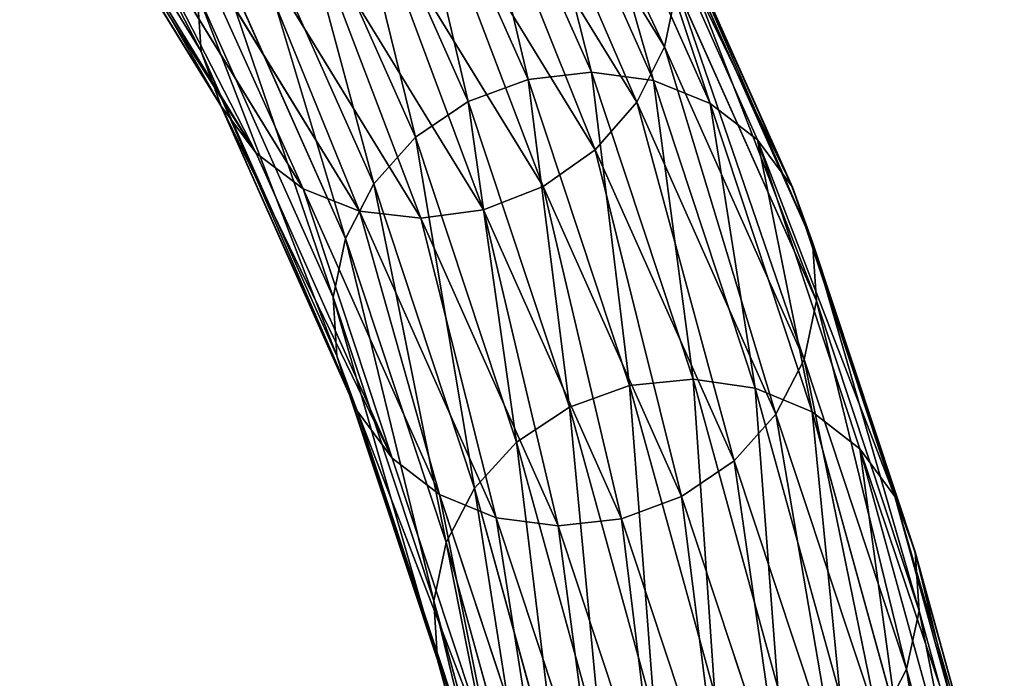
# Model space of a CAD drawing. Units: centimetres. Extents: x -494 to 747, y -290 to 616.
# Drawn here: x -315 to -279, y 78 to 102 of the extents above; entities that cross this region are included whole.
import ezdxf

# ---------------------------------------------------------------- set-up
doc = ezdxf.new("R2010")
doc.units = ezdxf.units.CM
doc.header["$LTSCALE"] = 2.54
doc.layers.get('0').update_dxf_attribs({"true_color": 0xffffff})
doc.layers.add('VP-EQ', color=7, linetype='Continuous', true_color=0x8a3492)

# ---------------------------------------------------------------- blocks, each defined once
blk = doc.blocks.new('R__nica_9')
at = {"color": 0}
for p, q in [((57.305, 40.444, 99.238), (47.112, 33.95, 126.712)), ((57.305, 40.444, 99.238), (47.112, 33.95, 126.712)), ((55.236, 39.678, 98.422), (45.087, 33.212, 125.777)), ((55.236, 39.678, 98.422), (45.087, 33.212, 125.777)), ((53.46, 38.373, 97.596), (43.352, 31.933, 124.841)), ((53.46, 38.373, 97.596), (43.352, 31.933, 124.841)), ((52.1, 36.62, 96.815), (42.027, 30.202, 123.966)), ((52.1, 36.62, 96.815), (42.027, 30.202, 123.966)), ((51.247, 34.536, 96.132), (41.2, 28.135, 123.214)), ((51.247, 34.536, 96.132), (41.2, 28.135, 123.214)), ((49.29, 34.097, 127.581), (38.482, 29.105, 154.679)), ((49.29, 34.097, 127.581), (38.482, 29.105, 154.679)), ((47.112, 33.95, 126.712), (49.29, 34.097, 127.581)), ((47.112, 33.95, 126.712), (49.29, 34.097, 127.581)), ((47.112, 33.95, 126.712), (36.309, 28.96, 153.797)), ((47.112, 33.95, 126.712), (36.309, 28.96, 153.797)), ((45.087, 33.212, 125.777), (47.112, 33.95, 126.712)), ((45.087, 33.212, 125.777), (47.112, 33.95, 126.712)), ((51.472, 33.644, 128.326), (40.648, 28.645, 155.462)), ((51.472, 33.644, 128.326), (40.648, 28.645, 155.462)), ((45.087, 33.212, 125.777), (34.278, 28.22, 152.876)), ((45.087, 33.212, 125.777), (34.278, 28.22, 152.876)), ((43.352, 31.933, 124.841), (45.087, 33.212, 125.777)), ((43.352, 31.933, 124.841), (45.087, 33.212, 125.777)), ((53.51, 32.621, 128.895), (42.661, 27.61, 156.093)), ((53.51, 32.621, 128.895), (42.661, 27.61, 156.093)), ((50.96, 32.265, 95.595), (40.929, 25.874, 122.634)), ((50.96, 32.265, 95.595), (40.929, 25.874, 122.634)), ((43.352, 31.933, 124.841), (32.528, 26.934, 151.979)), ((43.352, 31.933, 124.841), (32.528, 26.934, 151.979)), ((42.027, 30.202, 123.966), (43.352, 31.933, 124.841)), ((42.027, 30.202, 123.966), (43.352, 31.933, 124.841)), ((55.264, 31.098, 129.25), (44.383, 26.072, 156.529)), ((55.264, 31.098, 129.25), (44.383, 26.072, 156.529)), ((42.027, 30.202, 123.966), (31.177, 25.191, 151.167)), ((42.027, 30.202, 123.966), (31.177, 25.191, 151.167)), ((41.2, 28.135, 123.214), (42.027, 30.202, 123.966)), ((41.2, 28.135, 123.214), (42.027, 30.202, 123.966)), ((51.259, 29.961, 95.24), (41.232, 23.572, 122.266)), ((51.259, 29.961, 95.24), (41.232, 23.572, 122.266)), ((36.309, 28.96, 153.797), (25.535, 25.261, 181.288)), ((36.309, 28.96, 153.797), (25.535, 25.261, 181.288)), ((38.482, 29.105, 154.679), (27.71, 25.407, 182.164)), ((38.482, 29.105, 154.679), (27.71, 25.407, 182.164)), ((34.278, 28.22, 152.876), (36.309, 28.96, 153.797)), ((34.278, 28.22, 152.876), (36.309, 28.96, 153.797)), ((36.309, 28.96, 153.797), (38.482, 29.105, 154.679)), ((36.309, 28.96, 153.797), (38.482, 29.105, 154.679)), ((38.482, 29.105, 154.679), (40.648, 28.645, 155.462)), ((38.482, 29.105, 154.679), (40.648, 28.645, 155.462)), ((56.615, 29.178, 129.367), (45.697, 24.135, 156.74)), ((56.615, 29.178, 129.367), (45.697, 24.135, 156.74)), ((40.648, 28.645, 155.462), (29.872, 24.945, 182.959)), ((40.648, 28.645, 155.462), (29.872, 24.945, 182.959)), ((40.648, 28.645, 155.462), (42.661, 27.61, 156.093)), ((40.648, 28.645, 155.462), (42.661, 27.61, 156.093)), ((34.278, 28.22, 152.876), (23.495, 24.518, 180.391)), ((34.278, 28.22, 152.876), (23.495, 24.518, 180.391)), ((41.2, 28.135, 123.214), (30.318, 23.109, 150.496)), ((41.2, 28.135, 123.214), (30.318, 23.109, 150.496)), ((32.528, 26.934, 151.979), (34.278, 28.22, 152.876)), ((32.528, 26.934, 151.979), (34.278, 28.22, 152.876)), ((40.929, 25.874, 122.634), (41.2, 28.135, 123.214)), ((40.929, 25.874, 122.634), (41.2, 28.135, 123.214)), ((42.661, 27.61, 156.093), (31.874, 23.907, 183.62)), ((42.661, 27.61, 156.093), (31.874, 23.907, 183.62)), ((52.123, 27.78, 95.09), (42.089, 21.387, 122.137)), ((52.123, 27.78, 95.09), (42.089, 21.387, 122.137)), ((42.661, 27.61, 156.093), (44.383, 26.072, 156.529)), ((42.661, 27.61, 156.093), (44.383, 26.072, 156.529)), ((32.528, 26.934, 151.979), (21.729, 23.226, 179.534)), ((32.528, 26.934, 151.979), (21.729, 23.226, 179.534)), ((31.177, 25.191, 151.167), (32.528, 26.934, 151.979)), ((31.177, 25.191, 151.167), (32.528, 26.934, 151.979)), ((57.472, 26.993, 129.237), (46.513, 21.932, 156.712)), ((57.472, 26.993, 129.237), (46.513, 21.932, 156.712)), ((44.383, 26.072, 156.529), (33.578, 22.363, 184.101)), ((44.383, 26.072, 156.529), (33.578, 22.363, 184.101)), ((44.383, 26.072, 156.529), (45.697, 24.135, 156.74)), ((44.383, 26.072, 156.529), (45.697, 24.135, 156.74)), ((40.929, 25.874, 122.634), (30.009, 20.83, 150.011)), ((40.929, 25.874, 122.634), (30.009, 20.83, 150.011)), ((41.232, 23.572, 122.266), (40.929, 25.874, 122.634)), ((41.232, 23.572, 122.266), (40.929, 25.874, 122.634)), ((53.493, 25.873, 95.157), (43.44, 19.468, 122.253)), ((53.493, 25.873, 95.157), (43.44, 19.468, 122.253)), ((27.71, 25.407, 182.164), (16.597, 22.237, 210.159)), ((27.71, 25.407, 182.164), (16.597, 22.237, 210.159)), ((25.535, 25.261, 181.288), (27.71, 25.407, 182.164)), ((25.535, 25.261, 181.288), (27.71, 25.407, 182.164)), ((27.71, 25.407, 182.164), (29.872, 24.945, 182.959)), ((27.71, 25.407, 182.164), (29.872, 24.945, 182.959)), ((25.535, 25.261, 181.288), (14.399, 22.085, 209.341)), ((25.535, 25.261, 181.288), (14.399, 22.085, 209.341)), ((31.177, 25.191, 151.167), (20.357, 21.476, 178.777)), ((31.177, 25.191, 151.167), (20.357, 21.476, 178.777)), ((23.495, 24.518, 180.391), (25.535, 25.261, 181.288)), ((23.495, 24.518, 180.391), (25.535, 25.261, 181.288)), ((30.318, 23.109, 150.496), (31.177, 25.191, 151.167)), ((30.318, 23.109, 150.496), (31.177, 25.191, 151.167)), ((29.872, 24.945, 182.959), (18.788, 21.784, 210.883)), ((29.872, 24.945, 182.959), (18.788, 21.784, 210.883)), ((29.872, 24.945, 182.959), (31.874, 23.907, 183.62)), ((29.872, 24.945, 182.959), (31.874, 23.907, 183.62)), ((57.775, 24.692, 128.87), (46.775, 19.612, 156.446)), ((57.775, 24.692, 128.87), (46.775, 19.612, 156.446)), ((55.275, 24.368, 95.435), (45.194, 17.945, 122.608)), ((55.275, 24.368, 95.435), (45.194, 17.945, 122.608)), ((31.874, 23.907, 183.62), (20.821, 20.754, 211.463)), ((31.874, 23.907, 183.62), (20.821, 20.754, 211.463)), ((31.874, 23.907, 183.62), (33.578, 22.363, 184.101)), ((31.874, 23.907, 183.62), (33.578, 22.363, 184.101)), ((45.697, 24.135, 156.74), (34.869, 20.418, 184.37)), ((45.697, 24.135, 156.74), (34.869, 20.418, 184.37)), ((45.697, 24.135, 156.74), (46.513, 21.932, 156.712)), ((45.697, 24.135, 156.74), (46.513, 21.932, 156.712)), ((41.232, 23.572, 122.266), (30.272, 18.51, 149.745)), ((41.232, 23.572, 122.266), (30.272, 18.51, 149.745)), ((42.089, 21.387, 122.137), (41.232, 23.572, 122.266)), ((42.089, 21.387, 122.137), (41.232, 23.572, 122.266)), ((57.349, 23.368, 95.906), (47.232, 16.922, 123.177)), ((57.349, 23.368, 95.906), (47.232, 16.922, 123.177)), ((30.318, 23.109, 150.496), (19.473, 19.386, 178.169)), ((30.318, 23.109, 150.496), (19.473, 19.386, 178.169)), ((30.009, 20.83, 150.011), (30.318, 23.109, 150.496)), ((30.009, 20.83, 150.011), (30.318, 23.109, 150.496)), ((33.578, 22.363, 184.101), (22.558, 19.219, 211.862)), ((33.578, 22.363, 184.101), (22.558, 19.219, 211.862)), ((33.578, 22.363, 184.101), (34.869, 20.418, 184.37)), ((33.578, 22.363, 184.101), (34.869, 20.418, 184.37)), ((46.467, 17.333, 155.961), (57.504, 22.431, 128.29)), ((46.467, 17.333, 155.961), (57.504, 22.431, 128.29)), ((46.513, 21.932, 156.712), (35.659, 18.206, 184.407)), ((46.513, 21.932, 156.712), (35.659, 18.206, 184.407)), ((46.513, 21.932, 156.712), (46.775, 19.612, 156.446)), ((46.513, 21.932, 156.712), (46.775, 19.612, 156.446)), ((42.089, 21.387, 122.137), (31.088, 16.307, 149.717)), ((42.089, 21.387, 122.137), (31.088, 16.307, 149.717)), ((43.44, 19.468, 122.253), (42.089, 21.387, 122.137)), ((43.44, 19.468, 122.253), (42.089, 21.387, 122.137)), ((30.009, 20.83, 150.011), (19.137, 17.098, 177.753)), ((30.009, 20.83, 150.011), (19.137, 17.098, 177.753)), ((30.272, 18.51, 149.745), (30.009, 20.83, 150.011)), ((30.272, 18.51, 149.745), (30.009, 20.83, 150.011)), ((34.869, 20.418, 184.37), (23.88, 17.284, 212.051)), ((34.869, 20.418, 184.37), (23.88, 17.284, 212.051)), ((34.869, 20.418, 184.37), (35.659, 18.206, 184.407)), ((34.869, 20.418, 184.37), (35.659, 18.206, 184.407)), ((56.677, 20.364, 127.537), (45.608, 15.251, 155.29)), ((56.677, 20.364, 127.537), (45.608, 15.251, 155.29)), ((46.775, 19.612, 156.446), (35.894, 15.876, 184.211)), ((46.775, 19.612, 156.446), (35.894, 15.876, 184.211)), ((46.775, 19.612, 156.446), (46.467, 17.333, 155.961)), ((46.775, 19.612, 156.446), (46.467, 17.333, 155.961)), ((43.44, 19.468, 122.253), (32.401, 14.37, 149.928)), ((43.44, 19.468, 122.253), (32.401, 14.37, 149.928)), ((45.194, 17.945, 122.608), (43.44, 19.468, 122.253)), ((45.194, 17.945, 122.608), (43.44, 19.468, 122.253)), ((30.272, 18.51, 149.745), (19.372, 14.768, 177.557)), ((30.272, 18.51, 149.745), (19.372, 14.768, 177.557)), ((31.088, 16.307, 149.717), (30.272, 18.51, 149.745)), ((31.088, 16.307, 149.717), (30.272, 18.51, 149.745)), ((55.352, 18.632, 126.663), (44.257, 13.508, 154.478)), ((55.352, 18.632, 126.663), (44.257, 13.508, 154.478)), ((35.659, 18.206, 184.407), (24.699, 15.079, 212.017)), ((35.659, 18.206, 184.407), (24.699, 15.079, 212.017)), ((35.659, 18.206, 184.407), (35.894, 15.876, 184.211)), ((35.659, 18.206, 184.407), (35.894, 15.876, 184.211)), ((45.194, 17.945, 122.608), (34.123, 12.832, 150.364)), ((45.194, 17.945, 122.608), (34.123, 12.832, 150.364)), ((47.232, 16.922, 123.177), (45.194, 17.945, 122.608)), ((47.232, 16.922, 123.177), (45.194, 17.945, 122.608)), ((35.558, 13.588, 183.795), (46.467, 17.333, 155.961)), ((35.558, 13.588, 183.795), (46.467, 17.333, 155.961)), ((53.617, 17.354, 125.726), (42.506, 12.222, 153.581)), ((53.617, 17.354, 125.726), (42.506, 12.222, 153.581)), ((46.467, 17.333, 155.961), (45.608, 15.251, 155.29)), ((46.467, 17.333, 155.961), (45.608, 15.251, 155.29)), ((47.232, 16.922, 123.177), (36.136, 11.797, 150.995)), ((47.232, 16.922, 123.177), (36.136, 11.797, 150.995)), ((49.414, 16.469, 123.922), (47.232, 16.922, 123.177)), ((49.414, 16.469, 123.922), (47.232, 16.922, 123.177)), ((31.088, 16.307, 149.717), (20.162, 12.556, 177.595)), ((31.088, 16.307, 149.717), (20.162, 12.556, 177.595)), ((32.401, 14.37, 149.928), (31.088, 16.307, 149.717)), ((32.401, 14.37, 149.928), (31.088, 16.307, 149.717)), ((49.414, 16.469, 123.922), (38.303, 11.337, 151.778)), ((49.414, 16.469, 123.922), (38.303, 11.337, 151.778)), ((51.592, 16.616, 124.791), (40.476, 11.482, 152.66)), ((51.592, 16.616, 124.791), (40.476, 11.482, 152.66)), ((35.894, 15.876, 184.211), (24.957, 12.756, 211.763)), ((35.894, 15.876, 184.211), (24.957, 12.756, 211.763)), ((35.894, 15.876, 184.211), (35.558, 13.588, 183.795)), ((35.894, 15.876, 184.211), (35.558, 13.588, 183.795)), ((45.608, 15.251, 155.29), (34.674, 11.498, 183.188)), ((45.608, 15.251, 155.29), (34.674, 11.498, 183.188)), ((45.608, 15.251, 155.29), (44.257, 13.508, 154.478)), ((45.608, 15.251, 155.29), (44.257, 13.508, 154.478)), ((32.401, 14.37, 149.928), (21.454, 10.611, 177.863)), ((32.401, 14.37, 149.928), (21.454, 10.611, 177.863)), ((34.123, 12.832, 150.364), (32.401, 14.37, 149.928)), ((34.123, 12.832, 150.364), (32.401, 14.37, 149.928)), ((24.637, 10.473, 211.306), (35.558, 13.588, 183.795)), ((24.637, 10.473, 211.306), (35.558, 13.588, 183.795)), ((44.257, 13.508, 154.478), (33.303, 9.747, 182.43)), ((44.257, 13.508, 154.478), (33.303, 9.747, 182.43)), ((35.558, 13.588, 183.795), (34.674, 11.498, 183.188)), ((35.558, 13.588, 183.795), (34.674, 11.498, 183.188)), ((44.257, 13.508, 154.478), (42.506, 12.222, 153.581)), ((44.257, 13.508, 154.478), (42.506, 12.222, 153.581)), ((34.123, 12.832, 150.364), (23.158, 9.067, 178.344)), ((34.123, 12.832, 150.364), (23.158, 9.067, 178.344)), ((36.136, 11.797, 150.995), (34.123, 12.832, 150.364)), ((36.136, 11.797, 150.995), (34.123, 12.832, 150.364)), ((42.506, 12.222, 153.581), (31.536, 8.456, 181.573)), ((42.506, 12.222, 153.581), (31.536, 8.456, 181.573)), ((42.506, 12.222, 153.581), (40.476, 11.482, 152.66)), ((42.506, 12.222, 153.581), (40.476, 11.482, 152.66)), ((36.136, 11.797, 150.995), (25.159, 8.029, 179.005)), ((36.136, 11.797, 150.995), (25.159, 8.029, 179.005)), ((38.303, 11.337, 151.778), (36.136, 11.797, 150.995)), ((38.303, 11.337, 151.778), (36.136, 11.797, 150.995)), ((34.674, 11.498, 183.188), (23.762, 8.385, 210.677)), ((34.674, 11.498, 183.188), (23.762, 8.385, 210.677)), ((38.303, 11.337, 151.778), (27.321, 7.566, 179.8)), ((38.303, 11.337, 151.778), (27.321, 7.566, 179.8)), ((40.476, 11.482, 152.66), (29.496, 7.712, 180.676)), ((40.476, 11.482, 152.66), (29.496, 7.712, 180.676)), ((34.674, 11.498, 183.188), (33.303, 9.747, 182.43)), ((34.674, 11.498, 183.188), (33.303, 9.747, 182.43)), ((40.476, 11.482, 152.66), (38.303, 11.337, 151.778)), ((40.476, 11.482, 152.66), (38.303, 11.337, 151.778)), ((33.303, 9.747, 182.43), (22.39, 6.635, 209.92)), ((33.303, 9.747, 182.43), (22.39, 6.635, 209.92)), ((33.303, 9.747, 182.43), (31.536, 8.456, 181.573)), ((33.303, 9.747, 182.43), (31.536, 8.456, 181.573)), ((25.159, 8.029, 179.005), (23.158, 9.067, 178.344)), ((25.159, 8.029, 179.005), (23.158, 9.067, 178.344)), ((31.536, 8.456, 181.573), (20.615, 5.341, 209.085)), ((31.536, 8.456, 181.573), (20.615, 5.341, 209.085)), ((31.536, 8.456, 181.573), (29.496, 7.712, 180.676)), ((31.536, 8.456, 181.573), (29.496, 7.712, 180.676)), ((25.159, 8.029, 179.005), (14.17, 4.894, 206.688)), ((25.159, 8.029, 179.005), (14.17, 4.894, 206.688)), ((27.321, 7.566, 179.8), (25.159, 8.029, 179.005)), ((27.321, 7.566, 179.8), (25.159, 8.029, 179.005)), ((29.496, 7.712, 180.676), (18.558, 4.593, 208.229)), ((29.496, 7.712, 180.676), (18.558, 4.593, 208.229)), ((29.496, 7.712, 180.676), (27.321, 7.566, 179.8)), ((29.496, 7.712, 180.676), (27.321, 7.566, 179.8)), ((27.321, 7.566, 179.8), (16.36, 4.44, 207.412)), ((27.321, 7.566, 179.8), (16.36, 4.44, 207.412))]:
    blk.add_line(p, q, dxfattribs=at)
mesh = blk.add_polyface(dxfattribs=at)
corners = [(47.112, 33.95, 126.712), (59.528, 40.62, 99.987), (57.305, 40.444, 99.238), (49.29, 34.097, 127.581)]
mesh.append_faces([[corners[k] for k in face] for face in [(0, 1, 2), (1, 0, 3)]], dxfattribs={"vtx0": -1, "color": 0})
mesh = blk.add_polyface(dxfattribs=at)
corners = [(45.087, 33.212, 125.777), (57.305, 40.444, 99.238), (55.236, 39.678, 98.422), (47.112, 33.95, 126.712)]
mesh.append_faces([[corners[k] for k in face] for face in [(0, 1, 2), (1, 0, 3)]], dxfattribs={"vtx0": -1, "color": 0})
mesh = blk.add_polyface(dxfattribs=at)
corners = [(43.352, 31.933, 124.841), (55.236, 39.678, 98.422), (53.46, 38.373, 97.596), (45.087, 33.212, 125.777)]
mesh.append_faces([[corners[k] for k in face] for face in [(0, 1, 2), (1, 0, 3)]], dxfattribs={"vtx0": -1, "color": 0})
mesh = blk.add_polyface(dxfattribs=at)
corners = [(43.352, 31.933, 124.841), (52.1, 36.62, 96.815), (42.027, 30.202, 123.966), (53.46, 38.373, 97.596)]
mesh.append_faces([[corners[k] for k in face] for face in [(0, 1, 2), (1, 0, 3)]], dxfattribs={"vtx0": -1, "color": 0})
mesh = blk.add_polyface(dxfattribs=at)
corners = [(42.027, 30.202, 123.966), (51.247, 34.536, 96.132), (41.2, 28.135, 123.214), (52.1, 36.62, 96.815)]
mesh.append_faces([[corners[k] for k in face] for face in [(0, 1, 2), (1, 0, 3)]], dxfattribs={"vtx0": -1, "color": 0})
mesh = blk.add_polyface(dxfattribs=at)
corners = [(41.2, 28.135, 123.214), (50.96, 32.265, 95.595), (40.929, 25.874, 122.634), (51.247, 34.536, 96.132)]
mesh.append_faces([[corners[k] for k in face] for face in [(0, 1, 2), (1, 0, 3)]], dxfattribs={"vtx0": -1, "color": 0})
mesh = blk.add_polyface(dxfattribs=at)
corners = [(36.309, 28.96, 153.797), (49.29, 34.097, 127.581), (47.112, 33.95, 126.712), (38.482, 29.105, 154.679)]
mesh.append_faces([[corners[k] for k in face] for face in [(0, 1, 2), (1, 0, 3)]], dxfattribs={"vtx0": -1, "color": 0})
mesh = blk.add_polyface(dxfattribs=at)
corners = [(38.482, 29.105, 154.679), (51.472, 33.644, 128.326), (49.29, 34.097, 127.581), (40.648, 28.645, 155.462)]
mesh.append_faces([[corners[k] for k in face] for face in [(0, 1, 2), (1, 0, 3)]], dxfattribs={"vtx0": -1, "color": 0})
mesh = blk.add_polyface(dxfattribs=at)
corners = [(34.278, 28.22, 152.876), (47.112, 33.95, 126.712), (45.087, 33.212, 125.777), (36.309, 28.96, 153.797)]
mesh.append_faces([[corners[k] for k in face] for face in [(0, 1, 2), (1, 0, 3)]], dxfattribs={"vtx0": -1, "color": 0})
mesh = blk.add_polyface(dxfattribs=at)
corners = [(40.648, 28.645, 155.462), (53.51, 32.621, 128.895), (51.472, 33.644, 128.326), (42.661, 27.61, 156.093)]
mesh.append_faces([[corners[k] for k in face] for face in [(0, 1, 2), (1, 0, 3)]], dxfattribs={"vtx0": -1, "color": 0})
mesh = blk.add_polyface(dxfattribs=at)
corners = [(32.528, 26.934, 151.979), (45.087, 33.212, 125.777), (43.352, 31.933, 124.841), (34.278, 28.22, 152.876)]
mesh.append_faces([[corners[k] for k in face] for face in [(0, 1, 2), (1, 0, 3)]], dxfattribs={"vtx0": -1, "color": 0})
mesh = blk.add_polyface(dxfattribs=at)
corners = [(42.661, 27.61, 156.093), (55.264, 31.098, 129.25), (53.51, 32.621, 128.895), (44.383, 26.072, 156.529)]
mesh.append_faces([[corners[k] for k in face] for face in [(0, 1, 2), (1, 0, 3)]], dxfattribs={"vtx0": -1, "color": 0})
mesh = blk.add_polyface(dxfattribs=at)
corners = [(40.929, 25.874, 122.634), (51.259, 29.961, 95.24), (41.232, 23.572, 122.266), (50.96, 32.265, 95.595)]
mesh.append_faces([[corners[k] for k in face] for face in [(0, 1, 2), (1, 0, 3)]], dxfattribs={"vtx0": -1, "color": 0})
mesh = blk.add_polyface(dxfattribs=at)
corners = [(32.528, 26.934, 151.979), (42.027, 30.202, 123.966), (31.177, 25.191, 151.167), (43.352, 31.933, 124.841)]
mesh.append_faces([[corners[k] for k in face] for face in [(0, 1, 2), (1, 0, 3)]], dxfattribs={"vtx0": -1, "color": 0})
mesh = blk.add_polyface(dxfattribs=at)
corners = [(56.615, 29.178, 129.367), (44.383, 26.072, 156.529), (45.697, 24.135, 156.74), (55.264, 31.098, 129.25)]
mesh.append_faces([[corners[k] for k in face] for face in [(0, 1, 2), (1, 0, 3)]], dxfattribs={"vtx0": -1, "color": 0})
mesh = blk.add_polyface(dxfattribs=at)
corners = [(31.177, 25.191, 151.167), (41.2, 28.135, 123.214), (30.318, 23.109, 150.496), (42.027, 30.202, 123.966)]
mesh.append_faces([[corners[k] for k in face] for face in [(0, 1, 2), (1, 0, 3)]], dxfattribs={"vtx0": -1, "color": 0})
mesh = blk.add_polyface(dxfattribs=at)
corners = [(41.232, 23.572, 122.266), (52.123, 27.78, 95.09), (42.089, 21.387, 122.137), (51.259, 29.961, 95.24)]
mesh.append_faces([[corners[k] for k in face] for face in [(0, 1, 2), (1, 0, 3)]], dxfattribs={"vtx0": -1, "color": 0})
mesh = blk.add_polyface(dxfattribs=at)
corners = [(23.495, 24.518, 180.391), (36.309, 28.96, 153.797), (34.278, 28.22, 152.876), (25.535, 25.261, 181.288)]
mesh.append_faces([[corners[k] for k in face] for face in [(0, 1, 2), (1, 0, 3)]], dxfattribs={"vtx0": -1, "color": 0})
mesh = blk.add_polyface(dxfattribs=at)
corners = [(25.535, 25.261, 181.288), (38.482, 29.105, 154.679), (36.309, 28.96, 153.797), (27.71, 25.407, 182.164)]
mesh.append_faces([[corners[k] for k in face] for face in [(0, 1, 2), (1, 0, 3)]], dxfattribs={"vtx0": -1, "color": 0})
mesh = blk.add_polyface(dxfattribs=at)
corners = [(27.71, 25.407, 182.164), (40.648, 28.645, 155.462), (38.482, 29.105, 154.679), (29.872, 24.945, 182.959)]
mesh.append_faces([[corners[k] for k in face] for face in [(0, 1, 2), (1, 0, 3)]], dxfattribs={"vtx0": -1, "color": 0})
mesh = blk.add_polyface(dxfattribs=at)
corners = [(57.472, 26.993, 129.237), (45.697, 24.135, 156.74), (46.513, 21.932, 156.712), (56.615, 29.178, 129.367)]
mesh.append_faces([[corners[k] for k in face] for face in [(0, 1, 2), (1, 0, 3)]], dxfattribs={"vtx0": -1, "color": 0})
mesh = blk.add_polyface(dxfattribs=at)
corners = [(29.872, 24.945, 182.959), (42.661, 27.61, 156.093), (40.648, 28.645, 155.462), (31.874, 23.907, 183.62)]
mesh.append_faces([[corners[k] for k in face] for face in [(0, 1, 2), (1, 0, 3)]], dxfattribs={"vtx0": -1, "color": 0})
mesh = blk.add_polyface(dxfattribs=at)
corners = [(21.729, 23.226, 179.534), (34.278, 28.22, 152.876), (32.528, 26.934, 151.979), (23.495, 24.518, 180.391)]
mesh.append_faces([[corners[k] for k in face] for face in [(0, 1, 2), (1, 0, 3)]], dxfattribs={"vtx0": -1, "color": 0})
mesh = blk.add_polyface(dxfattribs=at)
corners = [(30.318, 23.109, 150.496), (40.929, 25.874, 122.634), (30.009, 20.83, 150.011), (41.2, 28.135, 123.214)]
mesh.append_faces([[corners[k] for k in face] for face in [(0, 1, 2), (1, 0, 3)]], dxfattribs={"vtx0": -1, "color": 0})
mesh = blk.add_polyface(dxfattribs=at)
corners = [(31.874, 23.907, 183.62), (44.383, 26.072, 156.529), (42.661, 27.61, 156.093), (33.578, 22.363, 184.101)]
mesh.append_faces([[corners[k] for k in face] for face in [(0, 1, 2), (1, 0, 3)]], dxfattribs={"vtx0": -1, "color": 0})
mesh = blk.add_polyface(dxfattribs=at)
corners = [(42.089, 21.387, 122.137), (53.493, 25.873, 95.157), (43.44, 19.468, 122.253), (52.123, 27.78, 95.09)]
mesh.append_faces([[corners[k] for k in face] for face in [(0, 1, 2), (1, 0, 3)]], dxfattribs={"vtx0": -1, "color": 0})
mesh = blk.add_polyface(dxfattribs=at)
corners = [(21.729, 23.226, 179.534), (31.177, 25.191, 151.167), (20.357, 21.476, 178.777), (32.528, 26.934, 151.979)]
mesh.append_faces([[corners[k] for k in face] for face in [(0, 1, 2), (1, 0, 3)]], dxfattribs={"vtx0": -1, "color": 0})
mesh = blk.add_polyface(dxfattribs=at)
corners = [(57.775, 24.692, 128.87), (46.513, 21.932, 156.712), (46.775, 19.612, 156.446), (57.472, 26.993, 129.237)]
mesh.append_faces([[corners[k] for k in face] for face in [(0, 1, 2), (1, 0, 3)]], dxfattribs={"vtx0": -1, "color": 0})
mesh = blk.add_polyface(dxfattribs=at)
corners = [(45.697, 24.135, 156.74), (33.578, 22.363, 184.101), (34.869, 20.418, 184.37), (44.383, 26.072, 156.529)]
mesh.append_faces([[corners[k] for k in face] for face in [(0, 1, 2), (1, 0, 3)]], dxfattribs={"vtx0": -1, "color": 0})
mesh = blk.add_polyface(dxfattribs=at)
corners = [(30.009, 20.83, 150.011), (41.232, 23.572, 122.266), (30.272, 18.51, 149.745), (40.929, 25.874, 122.634)]
mesh.append_faces([[corners[k] for k in face] for face in [(0, 1, 2), (1, 0, 3)]], dxfattribs={"vtx0": -1, "color": 0})
mesh = blk.add_polyface(dxfattribs=at)
corners = [(55.275, 24.368, 95.435), (43.44, 19.468, 122.253), (53.493, 25.873, 95.157), (45.194, 17.945, 122.608)]
mesh.append_faces([[corners[k] for k in face] for face in [(0, 1, 2), (1, 0, 3)]], dxfattribs={"vtx0": -1, "color": 0})
mesh = blk.add_polyface(dxfattribs=at)
corners = [(14.399, 22.085, 209.341), (27.71, 25.407, 182.164), (25.535, 25.261, 181.288), (16.597, 22.237, 210.159)]
mesh.append_faces([[corners[k] for k in face] for face in [(0, 1, 2), (1, 0, 3)]], dxfattribs={"vtx0": -1, "color": 0})
mesh = blk.add_polyface(dxfattribs=at)
corners = [(16.597, 22.237, 210.159), (29.872, 24.945, 182.959), (27.71, 25.407, 182.164), (18.788, 21.784, 210.883)]
mesh.append_faces([[corners[k] for k in face] for face in [(0, 1, 2), (1, 0, 3)]], dxfattribs={"vtx0": -1, "color": 0})
mesh = blk.add_polyface(dxfattribs=at)
corners = [(12.342, 21.336, 208.486), (25.535, 25.261, 181.288), (23.495, 24.518, 180.391), (14.399, 22.085, 209.341)]
mesh.append_faces([[corners[k] for k in face] for face in [(0, 1, 2), (1, 0, 3)]], dxfattribs={"vtx0": -1, "color": 0})
mesh = blk.add_polyface(dxfattribs=at)
corners = [(20.357, 21.476, 178.777), (30.318, 23.109, 150.496), (19.473, 19.386, 178.169), (31.177, 25.191, 151.167)]
mesh.append_faces([[corners[k] for k in face] for face in [(0, 1, 2), (1, 0, 3)]], dxfattribs={"vtx0": -1, "color": 0})
mesh = blk.add_polyface(dxfattribs=at)
corners = [(18.788, 21.784, 210.883), (31.874, 23.907, 183.62), (29.872, 24.945, 182.959), (20.821, 20.754, 211.463)]
mesh.append_faces([[corners[k] for k in face] for face in [(0, 1, 2), (1, 0, 3)]], dxfattribs={"vtx0": -1, "color": 0})
mesh = blk.add_polyface(dxfattribs=at)
corners = [(57.504, 22.431, 128.29), (46.775, 19.612, 156.446), (46.467, 17.333, 155.961), (57.775, 24.692, 128.87)]
mesh.append_faces([[corners[k] for k in face] for face in [(0, 1, 2), (1, 0, 3)]], dxfattribs={"vtx0": -1, "color": 0})
mesh = blk.add_polyface(dxfattribs=at)
corners = [(57.349, 23.368, 95.906), (45.194, 17.945, 122.608), (55.275, 24.368, 95.435), (47.232, 16.922, 123.177)]
mesh.append_faces([[corners[k] for k in face] for face in [(0, 1, 2), (1, 0, 3)]], dxfattribs={"vtx0": -1, "color": 0})
mesh = blk.add_polyface(dxfattribs=at)
corners = [(20.821, 20.754, 211.463), (33.578, 22.363, 184.101), (31.874, 23.907, 183.62), (22.558, 19.219, 211.862)]
mesh.append_faces([[corners[k] for k in face] for face in [(0, 1, 2), (1, 0, 3)]], dxfattribs={"vtx0": -1, "color": 0})
mesh = blk.add_polyface(dxfattribs=at)
corners = [(46.513, 21.932, 156.712), (34.869, 20.418, 184.37), (35.659, 18.206, 184.407), (45.697, 24.135, 156.74)]
mesh.append_faces([[corners[k] for k in face] for face in [(0, 1, 2), (1, 0, 3)]], dxfattribs={"vtx0": -1, "color": 0})
mesh = blk.add_polyface(dxfattribs=at)
corners = [(30.272, 18.51, 149.745), (42.089, 21.387, 122.137), (31.088, 16.307, 149.717), (41.232, 23.572, 122.266)]
mesh.append_faces([[corners[k] for k in face] for face in [(0, 1, 2), (1, 0, 3)]], dxfattribs={"vtx0": -1, "color": 0})
mesh = blk.add_polyface(dxfattribs=at)
corners = [(59.573, 22.941, 96.538), (47.232, 16.922, 123.177), (57.349, 23.368, 95.906), (49.414, 16.469, 123.922)]
mesh.append_faces([[corners[k] for k in face] for face in [(0, 1, 2), (1, 0, 3)]], dxfattribs={"vtx0": -1, "color": 0})
mesh = blk.add_polyface(dxfattribs=at)
corners = [(19.473, 19.386, 178.169), (30.009, 20.83, 150.011), (19.137, 17.098, 177.753), (30.318, 23.109, 150.496)]
mesh.append_faces([[corners[k] for k in face] for face in [(0, 1, 2), (1, 0, 3)]], dxfattribs={"vtx0": -1, "color": 0})
mesh = blk.add_polyface(dxfattribs=at)
corners = [(34.869, 20.418, 184.37), (22.558, 19.219, 211.862), (23.88, 17.284, 212.051), (33.578, 22.363, 184.101)]
mesh.append_faces([[corners[k] for k in face] for face in [(0, 1, 2), (1, 0, 3)]], dxfattribs={"vtx0": -1, "color": 0})
mesh = blk.add_polyface(dxfattribs=at)
corners = [(56.677, 20.364, 127.537), (46.467, 17.333, 155.961), (45.608, 15.251, 155.29), (57.504, 22.431, 128.29)]
mesh.append_faces([[corners[k] for k in face] for face in [(0, 1, 2), (1, 0, 3)]], dxfattribs={"vtx0": -1, "color": 0})
mesh = blk.add_polyface(dxfattribs=at)
corners = [(46.775, 19.612, 156.446), (35.659, 18.206, 184.407), (35.894, 15.876, 184.211), (46.513, 21.932, 156.712)]
mesh.append_faces([[corners[k] for k in face] for face in [(0, 1, 2), (1, 0, 3)]], dxfattribs={"vtx0": -1, "color": 0})
mesh = blk.add_polyface(dxfattribs=at)
corners = [(31.088, 16.307, 149.717), (43.44, 19.468, 122.253), (32.401, 14.37, 149.928), (42.089, 21.387, 122.137)]
mesh.append_faces([[corners[k] for k in face] for face in [(0, 1, 2), (1, 0, 3)]], dxfattribs={"vtx0": -1, "color": 0})
mesh = blk.add_polyface(dxfattribs=at)
corners = [(19.137, 17.098, 177.753), (30.272, 18.51, 149.745), (19.372, 14.768, 177.557), (30.009, 20.83, 150.011)]
mesh.append_faces([[corners[k] for k in face] for face in [(0, 1, 2), (1, 0, 3)]], dxfattribs={"vtx0": -1, "color": 0})
mesh = blk.add_polyface(dxfattribs=at)
corners = [(35.659, 18.206, 184.407), (23.88, 17.284, 212.051), (24.699, 15.079, 212.017), (34.869, 20.418, 184.37)]
mesh.append_faces([[corners[k] for k in face] for face in [(0, 1, 2), (1, 0, 3)]], dxfattribs={"vtx0": -1, "color": 0})
mesh = blk.add_polyface(dxfattribs=at)
corners = [(55.352, 18.632, 126.663), (45.608, 15.251, 155.29), (44.257, 13.508, 154.478), (56.677, 20.364, 127.537)]
mesh.append_faces([[corners[k] for k in face] for face in [(0, 1, 2), (1, 0, 3)]], dxfattribs={"vtx0": -1, "color": 0})
mesh = blk.add_polyface(dxfattribs=at)
corners = [(46.467, 17.333, 155.961), (35.894, 15.876, 184.211), (35.558, 13.588, 183.795), (46.775, 19.612, 156.446)]
mesh.append_faces([[corners[k] for k in face] for face in [(0, 1, 2), (1, 0, 3)]], dxfattribs={"vtx0": -1, "color": 0})
mesh = blk.add_polyface(dxfattribs=at)
corners = [(45.194, 17.945, 122.608), (32.401, 14.37, 149.928), (43.44, 19.468, 122.253), (34.123, 12.832, 150.364)]
mesh.append_faces([[corners[k] for k in face] for face in [(0, 1, 2), (1, 0, 3)]], dxfattribs={"vtx0": -1, "color": 0})
mesh = blk.add_polyface(dxfattribs=at)
corners = [(19.372, 14.768, 177.557), (31.088, 16.307, 149.717), (20.162, 12.556, 177.595), (30.272, 18.51, 149.745)]
mesh.append_faces([[corners[k] for k in face] for face in [(0, 1, 2), (1, 0, 3)]], dxfattribs={"vtx0": -1, "color": 0})
mesh = blk.add_polyface(dxfattribs=at)
corners = [(55.352, 18.632, 126.663), (42.506, 12.222, 153.581), (53.617, 17.354, 125.726), (44.257, 13.508, 154.478)]
mesh.append_faces([[corners[k] for k in face] for face in [(0, 1, 2), (1, 0, 3)]], dxfattribs={"vtx0": -1, "color": 0})
mesh = blk.add_polyface(dxfattribs=at)
corners = [(35.894, 15.876, 184.211), (24.699, 15.079, 212.017), (24.957, 12.756, 211.763), (35.659, 18.206, 184.407)]
mesh.append_faces([[corners[k] for k in face] for face in [(0, 1, 2), (1, 0, 3)]], dxfattribs={"vtx0": -1, "color": 0})
mesh = blk.add_polyface(dxfattribs=at)
corners = [(47.232, 16.922, 123.177), (34.123, 12.832, 150.364), (45.194, 17.945, 122.608), (36.136, 11.797, 150.995)]
mesh.append_faces([[corners[k] for k in face] for face in [(0, 1, 2), (1, 0, 3)]], dxfattribs={"vtx0": -1, "color": 0})
mesh = blk.add_polyface(dxfattribs=at)
corners = [(45.608, 15.251, 155.29), (35.558, 13.588, 183.795), (34.674, 11.498, 183.188), (46.467, 17.333, 155.961)]
mesh.append_faces([[corners[k] for k in face] for face in [(0, 1, 2), (1, 0, 3)]], dxfattribs={"vtx0": -1, "color": 0})
mesh = blk.add_polyface(dxfattribs=at)
corners = [(53.617, 17.354, 125.726), (40.476, 11.482, 152.66), (51.592, 16.616, 124.791), (42.506, 12.222, 153.581)]
mesh.append_faces([[corners[k] for k in face] for face in [(0, 1, 2), (1, 0, 3)]], dxfattribs={"vtx0": -1, "color": 0})
mesh = blk.add_polyface(dxfattribs=at)
corners = [(49.414, 16.469, 123.922), (36.136, 11.797, 150.995), (47.232, 16.922, 123.177), (38.303, 11.337, 151.778)]
mesh.append_faces([[corners[k] for k in face] for face in [(0, 1, 2), (1, 0, 3)]], dxfattribs={"vtx0": -1, "color": 0})
mesh = blk.add_polyface(dxfattribs=at)
corners = [(20.162, 12.556, 177.595), (32.401, 14.37, 149.928), (21.454, 10.611, 177.863), (31.088, 16.307, 149.717)]
mesh.append_faces([[corners[k] for k in face] for face in [(0, 1, 2), (1, 0, 3)]], dxfattribs={"vtx0": -1, "color": 0})
mesh = blk.add_polyface(dxfattribs=at)
corners = [(51.592, 16.616, 124.791), (38.303, 11.337, 151.778), (49.414, 16.469, 123.922), (40.476, 11.482, 152.66)]
mesh.append_faces([[corners[k] for k in face] for face in [(0, 1, 2), (1, 0, 3)]], dxfattribs={"vtx0": -1, "color": 0})
mesh = blk.add_polyface(dxfattribs=at)
corners = [(35.558, 13.588, 183.795), (24.957, 12.756, 211.763), (24.637, 10.473, 211.306), (35.894, 15.876, 184.211)]
mesh.append_faces([[corners[k] for k in face] for face in [(0, 1, 2), (1, 0, 3)]], dxfattribs={"vtx0": -1, "color": 0})
mesh = blk.add_polyface(dxfattribs=at)
corners = [(44.257, 13.508, 154.478), (34.674, 11.498, 183.188), (33.303, 9.747, 182.43), (45.608, 15.251, 155.29)]
mesh.append_faces([[corners[k] for k in face] for face in [(0, 1, 2), (1, 0, 3)]], dxfattribs={"vtx0": -1, "color": 0})
mesh = blk.add_polyface(dxfattribs=at)
corners = [(34.123, 12.832, 150.364), (21.454, 10.611, 177.863), (32.401, 14.37, 149.928), (23.158, 9.067, 178.344)]
mesh.append_faces([[corners[k] for k in face] for face in [(0, 1, 2), (1, 0, 3)]], dxfattribs={"vtx0": -1, "color": 0})
mesh = blk.add_polyface(dxfattribs=at)
corners = [(34.674, 11.498, 183.188), (24.637, 10.473, 211.306), (23.762, 8.385, 210.677), (35.558, 13.588, 183.795)]
mesh.append_faces([[corners[k] for k in face] for face in [(0, 1, 2), (1, 0, 3)]], dxfattribs={"vtx0": -1, "color": 0})
mesh = blk.add_polyface(dxfattribs=at)
corners = [(44.257, 13.508, 154.478), (31.536, 8.456, 181.573), (42.506, 12.222, 153.581), (33.303, 9.747, 182.43)]
mesh.append_faces([[corners[k] for k in face] for face in [(0, 1, 2), (1, 0, 3)]], dxfattribs={"vtx0": -1, "color": 0})
mesh = blk.add_polyface(dxfattribs=at)
corners = [(36.136, 11.797, 150.995), (23.158, 9.067, 178.344), (34.123, 12.832, 150.364), (25.159, 8.029, 179.005)]
mesh.append_faces([[corners[k] for k in face] for face in [(0, 1, 2), (1, 0, 3)]], dxfattribs={"vtx0": -1, "color": 0})
mesh = blk.add_polyface(dxfattribs=at)
corners = [(42.506, 12.222, 153.581), (29.496, 7.712, 180.676), (40.476, 11.482, 152.66), (31.536, 8.456, 181.573)]
mesh.append_faces([[corners[k] for k in face] for face in [(0, 1, 2), (1, 0, 3)]], dxfattribs={"vtx0": -1, "color": 0})
mesh = blk.add_polyface(dxfattribs=at)
corners = [(38.303, 11.337, 151.778), (25.159, 8.029, 179.005), (36.136, 11.797, 150.995), (27.321, 7.566, 179.8)]
mesh.append_faces([[corners[k] for k in face] for face in [(0, 1, 2), (1, 0, 3)]], dxfattribs={"vtx0": -1, "color": 0})
mesh = blk.add_polyface(dxfattribs=at)
corners = [(33.303, 9.747, 182.43), (23.762, 8.385, 210.677), (22.39, 6.635, 209.92), (34.674, 11.498, 183.188)]
mesh.append_faces([[corners[k] for k in face] for face in [(0, 1, 2), (1, 0, 3)]], dxfattribs={"vtx0": -1, "color": 0})
mesh = blk.add_polyface(dxfattribs=at)
corners = [(40.476, 11.482, 152.66), (27.321, 7.566, 179.8), (38.303, 11.337, 151.778), (29.496, 7.712, 180.676)]
mesh.append_faces([[corners[k] for k in face] for face in [(0, 1, 2), (1, 0, 3)]], dxfattribs={"vtx0": -1, "color": 0})
mesh = blk.add_polyface(dxfattribs=at)
corners = [(33.303, 9.747, 182.43), (20.615, 5.341, 209.085), (31.536, 8.456, 181.573), (22.39, 6.635, 209.92)]
mesh.append_faces([[corners[k] for k in face] for face in [(0, 1, 2), (1, 0, 3)]], dxfattribs={"vtx0": -1, "color": 0})
mesh = blk.add_polyface(dxfattribs=at)
corners = [(25.159, 8.029, 179.005), (12.137, 5.923, 206.107), (23.158, 9.067, 178.344), (14.17, 4.894, 206.688)]
mesh.append_faces([[corners[k] for k in face] for face in [(0, 1, 2), (1, 0, 3)]], dxfattribs={"vtx0": -1, "color": 0})
mesh = blk.add_polyface(dxfattribs=at)
corners = [(31.536, 8.456, 181.573), (18.558, 4.593, 208.229), (29.496, 7.712, 180.676), (20.615, 5.341, 209.085)]
mesh.append_faces([[corners[k] for k in face] for face in [(0, 1, 2), (1, 0, 3)]], dxfattribs={"vtx0": -1, "color": 0})
mesh = blk.add_polyface(dxfattribs=at)
corners = [(27.321, 7.566, 179.8), (14.17, 4.894, 206.688), (25.159, 8.029, 179.005), (16.36, 4.44, 207.412)]
mesh.append_faces([[corners[k] for k in face] for face in [(0, 1, 2), (1, 0, 3)]], dxfattribs={"vtx0": -1, "color": 0})
mesh = blk.add_polyface(dxfattribs=at)
corners = [(29.496, 7.712, 180.676), (16.36, 4.44, 207.412), (27.321, 7.566, 179.8), (18.558, 4.593, 208.229)]
mesh.append_faces([[corners[k] for k in face] for face in [(0, 1, 2), (1, 0, 3)]], dxfattribs={"vtx0": -1, "color": 0})
blk = doc.blocks.new('Grupuj_209')
at = {"color": 253, "true_color": 0xcab79a, "extrusion": (-1.25935e-18, 0.013962, 0.999903), "zscale": 1.02, "rotation": 269.9999999999995}
blk.add_blockref('R__nica_9', (597.63, 41.599, 7.286), dxfattribs=at)
blk = doc.blocks.new('RB1384_')
at = {"color": 0}
for p, q in [((454.129, 489.916), (460.595, 479.379)), ((476.453, 487.909), (481.585, 476.402)), ((460.595, 479.379), (465.307, 468.814)), ((481.585, 476.402), (482.325, 474.385)), ((482.325, 474.385), (486.095, 463.008)), ((464.847, 470.202), (465.307, 468.814)), ((465.307, 468.814), (468.546, 459.038)), ((486.095, 463.008), (488.842, 453.032)), ((468.546, 459.038), (471.722, 447.503))]:
    blk.add_line(p, q, dxfattribs=at)
blk = doc.blocks.new('RB1384_2D')
at = {"layer": 'VP-EQ', "color": 0}
blk.add_blockref('RB1384_', (0, 0), dxfattribs=at)

msp = doc.modelspace()

# ---------------------------------------------------------------- block references
at = {"color": 0, "rotation": 180.0000000001065}
msp.add_blockref('Grupuj_209', (323.206, 97.103, -15.155), dxfattribs=at)
at = {"layer": 'VP-EQ', "color": 0}
msp.add_blockref('RB1384_2D', (-768.241, -380.708), dxfattribs=at)

doc.saveas('drawing.dxf')
